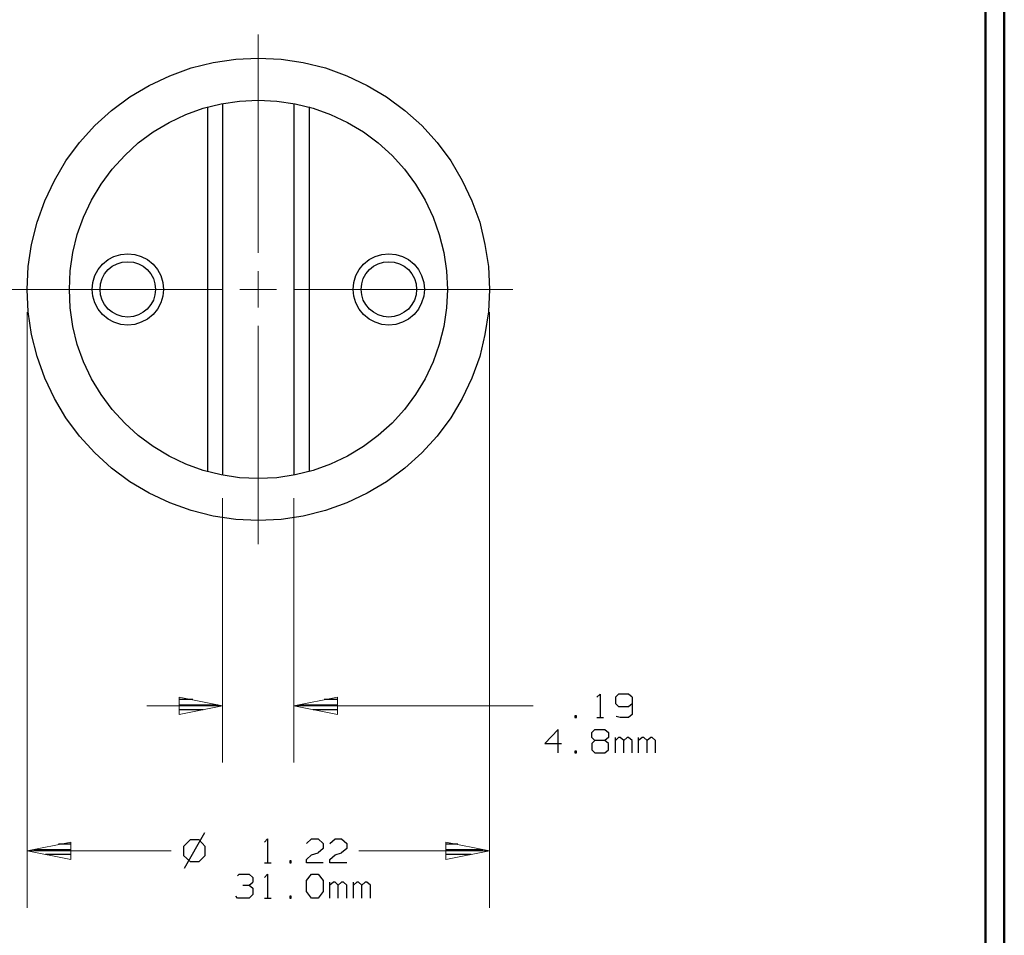
# Model space of a CAD drawing. Units: inches. Extents: x -3.57 to 3.55, y -2.65 to 2.89.
# Drawn here: x 1.58 to 3.55, y -0.09 to 1.74 of the extents above; entities that cross this region are included whole.
import ezdxf

# ---------------------------------------------------------------- set-up
doc = ezdxf.new("R2010")
doc.units = ezdxf.units.IN
doc.header["$MEASUREMENT"] = 0
doc.layers.add('Layer 1', color=7, linetype='Continuous')

msp = doc.modelspace()

# ---------------------------------------------------------------- linework, layer by layer
at = {"layer": 'Layer 1', "lineweight": 50}
for points in [[(3.5521, 2.7597), (3.5521, 2.7597), (3.5521, -2.6458), (3.5521, -2.6458)], [(3.5146, 2.7215), (3.5146, 2.7215), (3.5146, -2.6076), (3.5146, -2.6076)]]:
    msp.add_open_spline(points, degree=3, dxfattribs=at)
at = {"layer": 'Layer 1', "lineweight": 13}
for points in [[(2.0549, 1.2764), (2.0549, 1.2764), (2.0549, 1.7139), (2.0549, 1.7139)], [(2.0549, 1.1667), (2.0549, 1.1667), (2.0549, 1.2396), (2.0549, 1.2396)], [(1.5438, 1.2028), (1.5438, 1.2028), (1.9819, 1.2028), (1.9819, 1.2028)], [(2.0181, 1.2028), (2.0181, 1.2028), (2.0917, 1.2028), (2.0917, 1.2028)], [(2.1285, 1.2028), (2.1285, 1.2028), (2.566, 1.2028), (2.566, 1.2028)], [(1.591, 1.1569), (1.591, 1.1569), (1.591, -0.0375), (1.591, -0.0375)], [(2.5188, 1.1569), (2.5188, 1.1569), (2.5188, -0.0375), (2.5188, -0.0375)], [(2.0549, 0.6917), (2.0549, 0.6917), (2.0549, 1.1299), (2.0549, 1.1299)], [(1.9833, 0.784), (1.9833, 0.784), (1.9833, 0.2535), (1.9833, 0.2535)], [(2.1264, 0.784), (2.1264, 0.784), (2.1264, 0.2535), (2.1264, 0.2535)], [(1.9833, 0.3674), (1.9833, 0.3674), (1.8313, 0.3674), (1.8313, 0.3674)], [(2.6063, 0.3674), (2.6063, 0.3674), (2.1264, 0.3674), (2.1264, 0.3674)], [(1.591, 0.0764), (1.591, 0.0764), (1.8799, 0.0764), (1.8799, 0.0764)], [(2.2569, 0.0764), (2.2569, 0.0764), (2.5188, 0.0764), (2.5188, 0.0764)]]:
    msp.add_open_spline(points, degree=3, dxfattribs=at)
at = {"layer": 'Layer 1', "lineweight": 25}
for points, knots in [([(2.5188, 1.2028), (2.5188, 1.2028), (2.5167, 1.2486), (2.5167, 1.2486), (2.5167, 1.2486), (2.5167, 1.2486), (2.5097, 1.2931), (2.5097, 1.2931), (2.5097, 1.2931), (2.5097, 1.2931), (2.4993, 1.3375), (2.4993, 1.3375), (2.4993, 1.3375), (2.4993, 1.3375), (2.4833, 1.3806), (2.4833, 1.3806), (2.4833, 1.3806), (2.4833, 1.3806), (2.4639, 1.4215), (2.4639, 1.4215), (2.4639, 1.4215), (2.4639, 1.4215), (2.441, 1.4604), (2.441, 1.4604), (2.441, 1.4604), (2.441, 1.4604), (2.4139, 1.4972), (2.4139, 1.4972), (2.4139, 1.4972), (2.4139, 1.4972), (2.3833, 1.5312), (2.3833, 1.5312), (2.3833, 1.5312), (2.3833, 1.5312), (2.3493, 1.5618), (2.3493, 1.5618), (2.3493, 1.5618), (2.3493, 1.5618), (2.3125, 1.5889), (2.3125, 1.5889), (2.3125, 1.5889), (2.3125, 1.5889), (2.2736, 1.6118), (2.2736, 1.6118), (2.2736, 1.6118), (2.2736, 1.6118), (2.2326, 1.6312), (2.2326, 1.6312), (2.2326, 1.6312), (2.2326, 1.6312), (2.1896, 1.6472), (2.1896, 1.6472), (2.1896, 1.6472), (2.1896, 1.6472), (2.1451, 1.6576), (2.1451, 1.6576), (2.1451, 1.6576), (2.1451, 1.6576), (2.1007, 1.6646), (2.1007, 1.6646), (2.1007, 1.6646), (2.1007, 1.6646), (2.0549, 1.6667), (2.0549, 1.6667), (2.0549, 1.6667), (2.0549, 1.6667), (2.0097, 1.6646), (2.0097, 1.6646), (2.0097, 1.6646), (2.0097, 1.6646), (1.9646, 1.6576), (1.9646, 1.6576), (1.9646, 1.6576), (1.9646, 1.6576), (1.9201, 1.6472), (1.9201, 1.6472), (1.9201, 1.6472), (1.9201, 1.6472), (1.8771, 1.6312), (1.8771, 1.6312), (1.8771, 1.6312), (1.8771, 1.6312), (1.8361, 1.6118), (1.8361, 1.6118), (1.8361, 1.6118), (1.8361, 1.6118), (1.7972, 1.5889), (1.7972, 1.5889), (1.7972, 1.5889), (1.7972, 1.5889), (1.7604, 1.5618), (1.7604, 1.5618), (1.7604, 1.5618), (1.7604, 1.5618), (1.7271, 1.5312), (1.7271, 1.5312), (1.7271, 1.5312), (1.7271, 1.5312), (1.6958, 1.4972), (1.6958, 1.4972), (1.6958, 1.4972), (1.6958, 1.4972), (1.6688, 1.4604), (1.6688, 1.4604), (1.6688, 1.4604), (1.6688, 1.4604), (1.6458, 1.4215), (1.6458, 1.4215), (1.6458, 1.4215), (1.6458, 1.4215), (1.6264, 1.3806), (1.6264, 1.3806), (1.6264, 1.3806), (1.6264, 1.3806), (1.6111, 1.3375), (1.6111, 1.3375), (1.6111, 1.3375), (1.6111, 1.3375), (1.6, 1.2931), (1.6, 1.2931), (1.6, 1.2931), (1.6, 1.2931), (1.5931, 1.2486), (1.5931, 1.2486), (1.5931, 1.2486), (1.5931, 1.2486), (1.591, 1.2028), (1.591, 1.2028), (1.591, 1.2028), (1.591, 1.2028), (1.5931, 1.1576), (1.5931, 1.1576), (1.5931, 1.1576), (1.5931, 1.1576), (1.6, 1.1125), (1.6, 1.1125), (1.6, 1.1125), (1.6, 1.1125), (1.6111, 1.0681), (1.6111, 1.0681), (1.6111, 1.0681), (1.6111, 1.0681), (1.6264, 1.025), (1.6264, 1.025), (1.6264, 1.025), (1.6264, 1.025), (1.6458, 0.984), (1.6458, 0.984), (1.6458, 0.984), (1.6458, 0.984), (1.6688, 0.9451), (1.6688, 0.9451), (1.6688, 0.9451), (1.6688, 0.9451), (1.6958, 0.9083), (1.6958, 0.9083), (1.6958, 0.9083), (1.6958, 0.9083), (1.7271, 0.875), (1.7271, 0.875), (1.7271, 0.875), (1.7271, 0.875), (1.7604, 0.8444), (1.7604, 0.8444), (1.7604, 0.8444), (1.7604, 0.8444), (1.7972, 0.8167), (1.7972, 0.8167), (1.7972, 0.8167), (1.7972, 0.8167), (1.8361, 0.7937), (1.8361, 0.7937), (1.8361, 0.7937), (1.8361, 0.7937), (1.8771, 0.7743), (1.8771, 0.7743), (1.8771, 0.7743), (1.8771, 0.7743), (1.9201, 0.759), (1.9201, 0.759), (1.9201, 0.759), (1.9201, 0.759), (1.9646, 0.7479), (1.9646, 0.7479), (1.9646, 0.7479), (1.9646, 0.7479), (2.0097, 0.741), (2.0097, 0.741), (2.0097, 0.741), (2.0097, 0.741), (2.0549, 0.7389), (2.0549, 0.7389), (2.0549, 0.7389), (2.0549, 0.7389), (2.1007, 0.741), (2.1007, 0.741), (2.1007, 0.741), (2.1007, 0.741), (2.1451, 0.7479), (2.1451, 0.7479), (2.1451, 0.7479), (2.1451, 0.7479), (2.1896, 0.759), (2.1896, 0.759), (2.1896, 0.759), (2.1896, 0.759), (2.2326, 0.7743), (2.2326, 0.7743), (2.2326, 0.7743), (2.2326, 0.7743), (2.2736, 0.7937), (2.2736, 0.7937), (2.2736, 0.7937), (2.2736, 0.7937), (2.3125, 0.8167), (2.3125, 0.8167), (2.3125, 0.8167), (2.3125, 0.8167), (2.3493, 0.8444), (2.3493, 0.8444), (2.3493, 0.8444), (2.3493, 0.8444), (2.3833, 0.875), (2.3833, 0.875), (2.3833, 0.875), (2.3833, 0.875), (2.4139, 0.9083), (2.4139, 0.9083), (2.4139, 0.9083), (2.4139, 0.9083), (2.441, 0.9451), (2.441, 0.9451), (2.441, 0.9451), (2.441, 0.9451), (2.4639, 0.984), (2.4639, 0.984), (2.4639, 0.984), (2.4639, 0.984), (2.4833, 1.025), (2.4833, 1.025), (2.4833, 1.025), (2.4833, 1.025), (2.4993, 1.0681), (2.4993, 1.0681), (2.4993, 1.0681), (2.4993, 1.0681), (2.5097, 1.1125), (2.5097, 1.1125), (2.5097, 1.1125), (2.5097, 1.1125), (2.5167, 1.1576), (2.5167, 1.1576), (2.5167, 1.1576), (2.5167, 1.1576), (2.5188, 1.2028), (2.5188, 1.2028)], [0, 0, 0, 0, 0.015385, 0.015385, 0.015385, 0.015385, 0.030769, 0.030769, 0.030769, 0.030769, 0.046154, 0.046154, 0.046154, 0.046154, 0.061538, 0.061538, 0.061538, 0.061538, 0.076923, 0.076923, 0.076923, 0.076923, 0.092308, 0.092308, 0.092308, 0.092308, 0.107692, 0.107692, 0.107692, 0.107692, 0.123077, 0.123077, 0.123077, 0.123077, 0.138462, 0.138462, 0.138462, 0.138462, 0.153846, 0.153846, 0.153846, 0.153846, 0.169231, 0.169231, 0.169231, 0.169231, 0.184615, 0.184615, 0.184615, 0.184615, 0.2, 0.2, 0.2, 0.2, 0.215385, 0.215385, 0.215385, 0.215385, 0.230769, 0.230769, 0.230769, 0.230769, 0.246154, 0.246154, 0.246154, 0.246154, 0.261538, 0.261538, 0.261538, 0.261538, 0.276923, 0.276923, 0.276923, 0.276923, 0.292308, 0.292308, 0.292308, 0.292308, 0.307692, 0.307692, 0.307692, 0.307692, 0.323077, 0.323077, 0.323077, 0.323077, 0.338462, 0.338462, 0.338462, 0.338462, 0.353846, 0.353846, 0.353846, 0.353846, 0.369231, 0.369231, 0.369231, 0.369231, 0.384615, 0.384615, 0.384615, 0.384615, 0.4, 0.4, 0.4, 0.4, 0.415385, 0.415385, 0.415385, 0.415385, 0.430769, 0.430769, 0.430769, 0.430769, 0.446154, 0.446154, 0.446154, 0.446154, 0.461538, 0.461538, 0.461538, 0.461538, 0.476923, 0.476923, 0.476923, 0.476923, 0.492308, 0.492308, 0.492308, 0.492308, 0.507692, 0.507692, 0.507692, 0.507692, 0.523077, 0.523077, 0.523077, 0.523077, 0.538462, 0.538462, 0.538462, 0.538462, 0.553846, 0.553846, 0.553846, 0.553846, 0.569231, 0.569231, 0.569231, 0.569231, 0.584615, 0.584615, 0.584615, 0.584615, 0.6, 0.6, 0.6, 0.6, 0.615385, 0.615385, 0.615385, 0.615385, 0.630769, 0.630769, 0.630769, 0.630769, 0.646154, 0.646154, 0.646154, 0.646154, 0.661538, 0.661538, 0.661538, 0.661538, 0.676923, 0.676923, 0.676923, 0.676923, 0.692308, 0.692308, 0.692308, 0.692308, 0.707692, 0.707692, 0.707692, 0.707692, 0.723077, 0.723077, 0.723077, 0.723077, 0.738462, 0.738462, 0.738462, 0.738462, 0.753846, 0.753846, 0.753846, 0.753846, 0.769231, 0.769231, 0.769231, 0.769231, 0.784615, 0.784615, 0.784615, 0.784615, 0.8, 0.8, 0.8, 0.8, 0.815385, 0.815385, 0.815385, 0.815385, 0.830769, 0.830769, 0.830769, 0.830769, 0.846154, 0.846154, 0.846154, 0.846154, 0.861538, 0.861538, 0.861538, 0.861538, 0.876923, 0.876923, 0.876923, 0.876923, 0.892308, 0.892308, 0.892308, 0.892308, 0.907692, 0.907692, 0.907692, 0.907692, 0.923077, 0.923077, 0.923077, 0.923077, 0.938462, 0.938462, 0.938462, 0.938462, 0.953846, 0.953846, 0.953846, 0.953846, 0.969231, 0.969231, 0.969231, 0.969231, 1, 1, 1, 1]), ([(2.4347, 1.2028), (2.4347, 1.2028), (2.4326, 1.2403), (2.4326, 1.2403), (2.4326, 1.2403), (2.4326, 1.2403), (2.4271, 1.2771), (2.4271, 1.2771), (2.4271, 1.2771), (2.4271, 1.2771), (2.4181, 1.3132), (2.4181, 1.3132), (2.4181, 1.3132), (2.4181, 1.3132), (2.4056, 1.3479), (2.4056, 1.3479), (2.4056, 1.3479), (2.4056, 1.3479), (2.3896, 1.3819), (2.3896, 1.3819), (2.3896, 1.3819), (2.3896, 1.3819), (2.3701, 1.4139), (2.3701, 1.4139), (2.3701, 1.4139), (2.3701, 1.4139), (2.3486, 1.4437), (2.3486, 1.4437), (2.3486, 1.4437), (2.3486, 1.4437), (2.3236, 1.4715), (2.3236, 1.4715), (2.3236, 1.4715), (2.3236, 1.4715), (2.2958, 1.4965), (2.2958, 1.4965), (2.2958, 1.4965), (2.2958, 1.4965), (2.266, 1.5187), (2.266, 1.5187), (2.266, 1.5187), (2.266, 1.5187), (2.234, 1.5375), (2.234, 1.5375), (2.234, 1.5375), (2.234, 1.5375), (2.2, 1.5535), (2.2, 1.5535), (2.2, 1.5535), (2.2, 1.5535), (2.1653, 1.566), (2.1653, 1.566), (2.1653, 1.566), (2.1653, 1.566), (2.1292, 1.575), (2.1292, 1.575), (2.1292, 1.575), (2.1292, 1.575), (2.0924, 1.5806), (2.0924, 1.5806), (2.0924, 1.5806), (2.0924, 1.5806), (2.0549, 1.5826), (2.0549, 1.5826), (2.0549, 1.5826), (2.0549, 1.5826), (2.0174, 1.5806), (2.0174, 1.5806), (2.0174, 1.5806), (2.0174, 1.5806), (1.9806, 1.575), (1.9806, 1.575), (1.9806, 1.575), (1.9806, 1.575), (1.9444, 1.566), (1.9444, 1.566), (1.9444, 1.566), (1.9444, 1.566), (1.9097, 1.5535), (1.9097, 1.5535), (1.9097, 1.5535), (1.9097, 1.5535), (1.8757, 1.5375), (1.8757, 1.5375), (1.8757, 1.5375), (1.8757, 1.5375), (1.8438, 1.5187), (1.8438, 1.5187), (1.8438, 1.5187), (1.8438, 1.5187), (1.8139, 1.4965), (1.8139, 1.4965), (1.8139, 1.4965), (1.8139, 1.4965), (1.7868, 1.4715), (1.7868, 1.4715), (1.7868, 1.4715), (1.7868, 1.4715), (1.7618, 1.4437), (1.7618, 1.4437), (1.7618, 1.4437), (1.7618, 1.4437), (1.7396, 1.4139), (1.7396, 1.4139), (1.7396, 1.4139), (1.7396, 1.4139), (1.7201, 1.3819), (1.7201, 1.3819), (1.7201, 1.3819), (1.7201, 1.3819), (1.7042, 1.3479), (1.7042, 1.3479), (1.7042, 1.3479), (1.7042, 1.3479), (1.6917, 1.3132), (1.6917, 1.3132), (1.6917, 1.3132), (1.6917, 1.3132), (1.6826, 1.2771), (1.6826, 1.2771), (1.6826, 1.2771), (1.6826, 1.2771), (1.6771, 1.2403), (1.6771, 1.2403), (1.6771, 1.2403), (1.6771, 1.2403), (1.6757, 1.2028), (1.6757, 1.2028), (1.6757, 1.2028), (1.6757, 1.2028), (1.6771, 1.166), (1.6771, 1.166), (1.6771, 1.166), (1.6771, 1.166), (1.6826, 1.1285), (1.6826, 1.1285), (1.6826, 1.1285), (1.6826, 1.1285), (1.6917, 1.0924), (1.6917, 1.0924), (1.6917, 1.0924), (1.6917, 1.0924), (1.7042, 1.0576), (1.7042, 1.0576), (1.7042, 1.0576), (1.7042, 1.0576), (1.7201, 1.0236), (1.7201, 1.0236), (1.7201, 1.0236), (1.7201, 1.0236), (1.7396, 0.9917), (1.7396, 0.9917), (1.7396, 0.9917), (1.7396, 0.9917), (1.7618, 0.9618), (1.7618, 0.9618), (1.7618, 0.9618), (1.7618, 0.9618), (1.7868, 0.9347), (1.7868, 0.9347), (1.7868, 0.9347), (1.7868, 0.9347), (1.8139, 0.9097), (1.8139, 0.9097), (1.8139, 0.9097), (1.8139, 0.9097), (1.8438, 0.8875), (1.8438, 0.8875), (1.8438, 0.8875), (1.8438, 0.8875), (1.8757, 0.8681), (1.8757, 0.8681), (1.8757, 0.8681), (1.8757, 0.8681), (1.9097, 0.8521), (1.9097, 0.8521), (1.9097, 0.8521), (1.9097, 0.8521), (1.9444, 0.8396), (1.9444, 0.8396), (1.9444, 0.8396), (1.9444, 0.8396), (1.9806, 0.8306), (1.9806, 0.8306), (1.9806, 0.8306), (1.9806, 0.8306), (2.0174, 0.825), (2.0174, 0.825), (2.0174, 0.825), (2.0174, 0.825), (2.0549, 0.8236), (2.0549, 0.8236), (2.0549, 0.8236), (2.0549, 0.8236), (2.0924, 0.825), (2.0924, 0.825), (2.0924, 0.825), (2.0924, 0.825), (2.1292, 0.8306), (2.1292, 0.8306), (2.1292, 0.8306), (2.1292, 0.8306), (2.1653, 0.8396), (2.1653, 0.8396), (2.1653, 0.8396), (2.1653, 0.8396), (2.2, 0.8521), (2.2, 0.8521), (2.2, 0.8521), (2.2, 0.8521), (2.234, 0.8681), (2.234, 0.8681), (2.234, 0.8681), (2.234, 0.8681), (2.266, 0.8875), (2.266, 0.8875), (2.266, 0.8875), (2.266, 0.8875), (2.2958, 0.9097), (2.2958, 0.9097), (2.2958, 0.9097), (2.2958, 0.9097), (2.3236, 0.9347), (2.3236, 0.9347), (2.3236, 0.9347), (2.3236, 0.9347), (2.3486, 0.9618), (2.3486, 0.9618), (2.3486, 0.9618), (2.3486, 0.9618), (2.3701, 0.9917), (2.3701, 0.9917), (2.3701, 0.9917), (2.3701, 0.9917), (2.3896, 1.0236), (2.3896, 1.0236), (2.3896, 1.0236), (2.3896, 1.0236), (2.4056, 1.0576), (2.4056, 1.0576), (2.4056, 1.0576), (2.4056, 1.0576), (2.4181, 1.0924), (2.4181, 1.0924), (2.4181, 1.0924), (2.4181, 1.0924), (2.4271, 1.1285), (2.4271, 1.1285), (2.4271, 1.1285), (2.4271, 1.1285), (2.4326, 1.166), (2.4326, 1.166), (2.4326, 1.166), (2.4326, 1.166), (2.4347, 1.2028), (2.4347, 1.2028)], [0, 0, 0, 0, 0.015385, 0.015385, 0.015385, 0.015385, 0.030769, 0.030769, 0.030769, 0.030769, 0.046154, 0.046154, 0.046154, 0.046154, 0.061538, 0.061538, 0.061538, 0.061538, 0.076923, 0.076923, 0.076923, 0.076923, 0.092308, 0.092308, 0.092308, 0.092308, 0.107692, 0.107692, 0.107692, 0.107692, 0.123077, 0.123077, 0.123077, 0.123077, 0.138462, 0.138462, 0.138462, 0.138462, 0.153846, 0.153846, 0.153846, 0.153846, 0.169231, 0.169231, 0.169231, 0.169231, 0.184615, 0.184615, 0.184615, 0.184615, 0.2, 0.2, 0.2, 0.2, 0.215385, 0.215385, 0.215385, 0.215385, 0.230769, 0.230769, 0.230769, 0.230769, 0.246154, 0.246154, 0.246154, 0.246154, 0.261538, 0.261538, 0.261538, 0.261538, 0.276923, 0.276923, 0.276923, 0.276923, 0.292308, 0.292308, 0.292308, 0.292308, 0.307692, 0.307692, 0.307692, 0.307692, 0.323077, 0.323077, 0.323077, 0.323077, 0.338462, 0.338462, 0.338462, 0.338462, 0.353846, 0.353846, 0.353846, 0.353846, 0.369231, 0.369231, 0.369231, 0.369231, 0.384615, 0.384615, 0.384615, 0.384615, 0.4, 0.4, 0.4, 0.4, 0.415385, 0.415385, 0.415385, 0.415385, 0.430769, 0.430769, 0.430769, 0.430769, 0.446154, 0.446154, 0.446154, 0.446154, 0.461538, 0.461538, 0.461538, 0.461538, 0.476923, 0.476923, 0.476923, 0.476923, 0.492308, 0.492308, 0.492308, 0.492308, 0.507692, 0.507692, 0.507692, 0.507692, 0.523077, 0.523077, 0.523077, 0.523077, 0.538462, 0.538462, 0.538462, 0.538462, 0.553846, 0.553846, 0.553846, 0.553846, 0.569231, 0.569231, 0.569231, 0.569231, 0.584615, 0.584615, 0.584615, 0.584615, 0.6, 0.6, 0.6, 0.6, 0.615385, 0.615385, 0.615385, 0.615385, 0.630769, 0.630769, 0.630769, 0.630769, 0.646154, 0.646154, 0.646154, 0.646154, 0.661538, 0.661538, 0.661538, 0.661538, 0.676923, 0.676923, 0.676923, 0.676923, 0.692308, 0.692308, 0.692308, 0.692308, 0.707692, 0.707692, 0.707692, 0.707692, 0.723077, 0.723077, 0.723077, 0.723077, 0.738462, 0.738462, 0.738462, 0.738462, 0.753846, 0.753846, 0.753846, 0.753846, 0.769231, 0.769231, 0.769231, 0.769231, 0.784615, 0.784615, 0.784615, 0.784615, 0.8, 0.8, 0.8, 0.8, 0.815385, 0.815385, 0.815385, 0.815385, 0.830769, 0.830769, 0.830769, 0.830769, 0.846154, 0.846154, 0.846154, 0.846154, 0.861538, 0.861538, 0.861538, 0.861538, 0.876923, 0.876923, 0.876923, 0.876923, 0.892308, 0.892308, 0.892308, 0.892308, 0.907692, 0.907692, 0.907692, 0.907692, 0.923077, 0.923077, 0.923077, 0.923077, 0.938462, 0.938462, 0.938462, 0.938462, 0.953846, 0.953846, 0.953846, 0.953846, 0.969231, 0.969231, 0.969231, 0.969231, 1, 1, 1, 1]), ([(1.8646, 1.2028), (1.8646, 1.2028), (1.8632, 1.2167), (1.8632, 1.2167), (1.8632, 1.2167), (1.8632, 1.2167), (1.859, 1.2306), (1.859, 1.2306), (1.859, 1.2306), (1.859, 1.2306), (1.8528, 1.2424), (1.8528, 1.2424), (1.8528, 1.2424), (1.8528, 1.2424), (1.8438, 1.2535), (1.8438, 1.2535), (1.8438, 1.2535), (1.8438, 1.2535), (1.8326, 1.2625), (1.8326, 1.2625), (1.8326, 1.2625), (1.8326, 1.2625), (1.8201, 1.2687), (1.8201, 1.2687), (1.8201, 1.2687), (1.8201, 1.2687), (1.8069, 1.2729), (1.8069, 1.2729), (1.8069, 1.2729), (1.8069, 1.2729), (1.7931, 1.2743), (1.7931, 1.2743), (1.7931, 1.2743), (1.7931, 1.2743), (1.7792, 1.2729), (1.7792, 1.2729), (1.7792, 1.2729), (1.7792, 1.2729), (1.7653, 1.2687), (1.7653, 1.2687), (1.7653, 1.2687), (1.7653, 1.2687), (1.7535, 1.2625), (1.7535, 1.2625), (1.7535, 1.2625), (1.7535, 1.2625), (1.7424, 1.2535), (1.7424, 1.2535), (1.7424, 1.2535), (1.7424, 1.2535), (1.7333, 1.2424), (1.7333, 1.2424), (1.7333, 1.2424), (1.7333, 1.2424), (1.7271, 1.2306), (1.7271, 1.2306), (1.7271, 1.2306), (1.7271, 1.2306), (1.7229, 1.2167), (1.7229, 1.2167), (1.7229, 1.2167), (1.7229, 1.2167), (1.7215, 1.2028), (1.7215, 1.2028), (1.7215, 1.2028), (1.7215, 1.2028), (1.7229, 1.1889), (1.7229, 1.1889), (1.7229, 1.1889), (1.7229, 1.1889), (1.7271, 1.1757), (1.7271, 1.1757), (1.7271, 1.1757), (1.7271, 1.1757), (1.7333, 1.1632), (1.7333, 1.1632), (1.7333, 1.1632), (1.7333, 1.1632), (1.7424, 1.1521), (1.7424, 1.1521), (1.7424, 1.1521), (1.7424, 1.1521), (1.7535, 1.1431), (1.7535, 1.1431), (1.7535, 1.1431), (1.7535, 1.1431), (1.7653, 1.1368), (1.7653, 1.1368), (1.7653, 1.1368), (1.7653, 1.1368), (1.7792, 1.1326), (1.7792, 1.1326), (1.7792, 1.1326), (1.7792, 1.1326), (1.7931, 1.1312), (1.7931, 1.1312), (1.7931, 1.1312), (1.7931, 1.1312), (1.8069, 1.1326), (1.8069, 1.1326), (1.8069, 1.1326), (1.8069, 1.1326), (1.8201, 1.1368), (1.8201, 1.1368), (1.8201, 1.1368), (1.8201, 1.1368), (1.8326, 1.1431), (1.8326, 1.1431), (1.8326, 1.1431), (1.8326, 1.1431), (1.8438, 1.1521), (1.8438, 1.1521), (1.8438, 1.1521), (1.8438, 1.1521), (1.8528, 1.1632), (1.8528, 1.1632), (1.8528, 1.1632), (1.8528, 1.1632), (1.859, 1.1757), (1.859, 1.1757), (1.859, 1.1757), (1.859, 1.1757), (1.8632, 1.1889), (1.8632, 1.1889), (1.8632, 1.1889), (1.8632, 1.1889), (1.8646, 1.2028), (1.8646, 1.2028)], [0, 0, 0, 0, 0.030303, 0.030303, 0.030303, 0.030303, 0.060606, 0.060606, 0.060606, 0.060606, 0.090909, 0.090909, 0.090909, 0.090909, 0.121212, 0.121212, 0.121212, 0.121212, 0.151515, 0.151515, 0.151515, 0.151515, 0.181818, 0.181818, 0.181818, 0.181818, 0.212121, 0.212121, 0.212121, 0.212121, 0.242424, 0.242424, 0.242424, 0.242424, 0.272727, 0.272727, 0.272727, 0.272727, 0.30303, 0.30303, 0.30303, 0.30303, 0.333333, 0.333333, 0.333333, 0.333333, 0.363636, 0.363636, 0.363636, 0.363636, 0.393939, 0.393939, 0.393939, 0.393939, 0.424242, 0.424242, 0.424242, 0.424242, 0.454545, 0.454545, 0.454545, 0.454545, 0.484848, 0.484848, 0.484848, 0.484848, 0.515152, 0.515152, 0.515152, 0.515152, 0.545455, 0.545455, 0.545455, 0.545455, 0.575758, 0.575758, 0.575758, 0.575758, 0.606061, 0.606061, 0.606061, 0.606061, 0.636364, 0.636364, 0.636364, 0.636364, 0.666667, 0.666667, 0.666667, 0.666667, 0.69697, 0.69697, 0.69697, 0.69697, 0.727273, 0.727273, 0.727273, 0.727273, 0.757576, 0.757576, 0.757576, 0.757576, 0.787879, 0.787879, 0.787879, 0.787879, 0.818182, 0.818182, 0.818182, 0.818182, 0.848485, 0.848485, 0.848485, 0.848485, 0.878788, 0.878788, 0.878788, 0.878788, 0.909091, 0.909091, 0.909091, 0.909091, 0.939394, 0.939394, 0.939394, 0.939394, 1, 1, 1, 1]), ([(2.3882, 1.2028), (2.3882, 1.2028), (2.3868, 1.2167), (2.3868, 1.2167), (2.3868, 1.2167), (2.3868, 1.2167), (2.3826, 1.2306), (2.3826, 1.2306), (2.3826, 1.2306), (2.3826, 1.2306), (2.3764, 1.2424), (2.3764, 1.2424), (2.3764, 1.2424), (2.3764, 1.2424), (2.3674, 1.2535), (2.3674, 1.2535), (2.3674, 1.2535), (2.3674, 1.2535), (2.3563, 1.2625), (2.3563, 1.2625), (2.3563, 1.2625), (2.3563, 1.2625), (2.3444, 1.2687), (2.3444, 1.2687), (2.3444, 1.2687), (2.3444, 1.2687), (2.3306, 1.2729), (2.3306, 1.2729), (2.3306, 1.2729), (2.3306, 1.2729), (2.3167, 1.2743), (2.3167, 1.2743), (2.3167, 1.2743), (2.3167, 1.2743), (2.3028, 1.2729), (2.3028, 1.2729), (2.3028, 1.2729), (2.3028, 1.2729), (2.2896, 1.2687), (2.2896, 1.2687), (2.2896, 1.2687), (2.2896, 1.2687), (2.2771, 1.2625), (2.2771, 1.2625), (2.2771, 1.2625), (2.2771, 1.2625), (2.266, 1.2535), (2.266, 1.2535), (2.266, 1.2535), (2.266, 1.2535), (2.2576, 1.2424), (2.2576, 1.2424), (2.2576, 1.2424), (2.2576, 1.2424), (2.2507, 1.2306), (2.2507, 1.2306), (2.2507, 1.2306), (2.2507, 1.2306), (2.2465, 1.2167), (2.2465, 1.2167), (2.2465, 1.2167), (2.2465, 1.2167), (2.2451, 1.2028), (2.2451, 1.2028), (2.2451, 1.2028), (2.2451, 1.2028), (2.2465, 1.1889), (2.2465, 1.1889), (2.2465, 1.1889), (2.2465, 1.1889), (2.2507, 1.1757), (2.2507, 1.1757), (2.2507, 1.1757), (2.2507, 1.1757), (2.2576, 1.1632), (2.2576, 1.1632), (2.2576, 1.1632), (2.2576, 1.1632), (2.266, 1.1521), (2.266, 1.1521), (2.266, 1.1521), (2.266, 1.1521), (2.2771, 1.1431), (2.2771, 1.1431), (2.2771, 1.1431), (2.2771, 1.1431), (2.2896, 1.1368), (2.2896, 1.1368), (2.2896, 1.1368), (2.2896, 1.1368), (2.3028, 1.1326), (2.3028, 1.1326), (2.3028, 1.1326), (2.3028, 1.1326), (2.3167, 1.1312), (2.3167, 1.1312), (2.3167, 1.1312), (2.3167, 1.1312), (2.3306, 1.1326), (2.3306, 1.1326), (2.3306, 1.1326), (2.3306, 1.1326), (2.3444, 1.1368), (2.3444, 1.1368), (2.3444, 1.1368), (2.3444, 1.1368), (2.3563, 1.1431), (2.3563, 1.1431), (2.3563, 1.1431), (2.3563, 1.1431), (2.3674, 1.1521), (2.3674, 1.1521), (2.3674, 1.1521), (2.3674, 1.1521), (2.3764, 1.1632), (2.3764, 1.1632), (2.3764, 1.1632), (2.3764, 1.1632), (2.3826, 1.1757), (2.3826, 1.1757), (2.3826, 1.1757), (2.3826, 1.1757), (2.3868, 1.1889), (2.3868, 1.1889), (2.3868, 1.1889), (2.3868, 1.1889), (2.3882, 1.2028), (2.3882, 1.2028)], [0, 0, 0, 0, 0.030303, 0.030303, 0.030303, 0.030303, 0.060606, 0.060606, 0.060606, 0.060606, 0.090909, 0.090909, 0.090909, 0.090909, 0.121212, 0.121212, 0.121212, 0.121212, 0.151515, 0.151515, 0.151515, 0.151515, 0.181818, 0.181818, 0.181818, 0.181818, 0.212121, 0.212121, 0.212121, 0.212121, 0.242424, 0.242424, 0.242424, 0.242424, 0.272727, 0.272727, 0.272727, 0.272727, 0.30303, 0.30303, 0.30303, 0.30303, 0.333333, 0.333333, 0.333333, 0.333333, 0.363636, 0.363636, 0.363636, 0.363636, 0.393939, 0.393939, 0.393939, 0.393939, 0.424242, 0.424242, 0.424242, 0.424242, 0.454545, 0.454545, 0.454545, 0.454545, 0.484848, 0.484848, 0.484848, 0.484848, 0.515152, 0.515152, 0.515152, 0.515152, 0.545455, 0.545455, 0.545455, 0.545455, 0.575758, 0.575758, 0.575758, 0.575758, 0.606061, 0.606061, 0.606061, 0.606061, 0.636364, 0.636364, 0.636364, 0.636364, 0.666667, 0.666667, 0.666667, 0.666667, 0.69697, 0.69697, 0.69697, 0.69697, 0.727273, 0.727273, 0.727273, 0.727273, 0.757576, 0.757576, 0.757576, 0.757576, 0.787879, 0.787879, 0.787879, 0.787879, 0.818182, 0.818182, 0.818182, 0.818182, 0.848485, 0.848485, 0.848485, 0.848485, 0.878788, 0.878788, 0.878788, 0.878788, 0.909091, 0.909091, 0.909091, 0.909091, 0.939394, 0.939394, 0.939394, 0.939394, 1, 1, 1, 1]), ([(1.8486, 1.2028), (1.8486, 1.2028), (1.8472, 1.2139), (1.8472, 1.2139), (1.8472, 1.2139), (1.8472, 1.2139), (1.8444, 1.2243), (1.8444, 1.2243), (1.8444, 1.2243), (1.8444, 1.2243), (1.8389, 1.234), (1.8389, 1.234), (1.8389, 1.234), (1.8389, 1.234), (1.8319, 1.2424), (1.8319, 1.2424), (1.8319, 1.2424), (1.8319, 1.2424), (1.8236, 1.2493), (1.8236, 1.2493), (1.8236, 1.2493), (1.8236, 1.2493), (1.8146, 1.2542), (1.8146, 1.2542), (1.8146, 1.2542), (1.8146, 1.2542), (1.8042, 1.2576), (1.8042, 1.2576), (1.8042, 1.2576), (1.8042, 1.2576), (1.7931, 1.2583), (1.7931, 1.2583), (1.7931, 1.2583), (1.7931, 1.2583), (1.7819, 1.2576), (1.7819, 1.2576), (1.7819, 1.2576), (1.7819, 1.2576), (1.7715, 1.2542), (1.7715, 1.2542), (1.7715, 1.2542), (1.7715, 1.2542), (1.7618, 1.2493), (1.7618, 1.2493), (1.7618, 1.2493), (1.7618, 1.2493), (1.7535, 1.2424), (1.7535, 1.2424), (1.7535, 1.2424), (1.7535, 1.2424), (1.7465, 1.234), (1.7465, 1.234), (1.7465, 1.234), (1.7465, 1.234), (1.7417, 1.2243), (1.7417, 1.2243), (1.7417, 1.2243), (1.7417, 1.2243), (1.7382, 1.2139), (1.7382, 1.2139), (1.7382, 1.2139), (1.7382, 1.2139), (1.7375, 1.2028), (1.7375, 1.2028), (1.7375, 1.2028), (1.7375, 1.2028), (1.7382, 1.1917), (1.7382, 1.1917), (1.7382, 1.1917), (1.7382, 1.1917), (1.7417, 1.1812), (1.7417, 1.1812), (1.7417, 1.1812), (1.7417, 1.1812), (1.7465, 1.1722), (1.7465, 1.1722), (1.7465, 1.1722), (1.7465, 1.1722), (1.7535, 1.1632), (1.7535, 1.1632), (1.7535, 1.1632), (1.7535, 1.1632), (1.7618, 1.1569), (1.7618, 1.1569), (1.7618, 1.1569), (1.7618, 1.1569), (1.7715, 1.1514), (1.7715, 1.1514), (1.7715, 1.1514), (1.7715, 1.1514), (1.7819, 1.1486), (1.7819, 1.1486), (1.7819, 1.1486), (1.7819, 1.1486), (1.7931, 1.1472), (1.7931, 1.1472), (1.7931, 1.1472), (1.7931, 1.1472), (1.8042, 1.1486), (1.8042, 1.1486), (1.8042, 1.1486), (1.8042, 1.1486), (1.8146, 1.1514), (1.8146, 1.1514), (1.8146, 1.1514), (1.8146, 1.1514), (1.8236, 1.1569), (1.8236, 1.1569), (1.8236, 1.1569), (1.8236, 1.1569), (1.8319, 1.1632), (1.8319, 1.1632), (1.8319, 1.1632), (1.8319, 1.1632), (1.8389, 1.1722), (1.8389, 1.1722), (1.8389, 1.1722), (1.8389, 1.1722), (1.8444, 1.1812), (1.8444, 1.1812), (1.8444, 1.1812), (1.8444, 1.1812), (1.8472, 1.1917), (1.8472, 1.1917), (1.8472, 1.1917), (1.8472, 1.1917), (1.8486, 1.2028), (1.8486, 1.2028)], [0, 0, 0, 0, 0.030303, 0.030303, 0.030303, 0.030303, 0.060606, 0.060606, 0.060606, 0.060606, 0.090909, 0.090909, 0.090909, 0.090909, 0.121212, 0.121212, 0.121212, 0.121212, 0.151515, 0.151515, 0.151515, 0.151515, 0.181818, 0.181818, 0.181818, 0.181818, 0.212121, 0.212121, 0.212121, 0.212121, 0.242424, 0.242424, 0.242424, 0.242424, 0.272727, 0.272727, 0.272727, 0.272727, 0.30303, 0.30303, 0.30303, 0.30303, 0.333333, 0.333333, 0.333333, 0.333333, 0.363636, 0.363636, 0.363636, 0.363636, 0.393939, 0.393939, 0.393939, 0.393939, 0.424242, 0.424242, 0.424242, 0.424242, 0.454545, 0.454545, 0.454545, 0.454545, 0.484848, 0.484848, 0.484848, 0.484848, 0.515152, 0.515152, 0.515152, 0.515152, 0.545455, 0.545455, 0.545455, 0.545455, 0.575758, 0.575758, 0.575758, 0.575758, 0.606061, 0.606061, 0.606061, 0.606061, 0.636364, 0.636364, 0.636364, 0.636364, 0.666667, 0.666667, 0.666667, 0.666667, 0.69697, 0.69697, 0.69697, 0.69697, 0.727273, 0.727273, 0.727273, 0.727273, 0.757576, 0.757576, 0.757576, 0.757576, 0.787879, 0.787879, 0.787879, 0.787879, 0.818182, 0.818182, 0.818182, 0.818182, 0.848485, 0.848485, 0.848485, 0.848485, 0.878788, 0.878788, 0.878788, 0.878788, 0.909091, 0.909091, 0.909091, 0.909091, 0.939394, 0.939394, 0.939394, 0.939394, 1, 1, 1, 1]), ([(2.3722, 1.2028), (2.3722, 1.2028), (2.3715, 1.2139), (2.3715, 1.2139), (2.3715, 1.2139), (2.3715, 1.2139), (2.3681, 1.2243), (2.3681, 1.2243), (2.3681, 1.2243), (2.3681, 1.2243), (2.3632, 1.234), (2.3632, 1.234), (2.3632, 1.234), (2.3632, 1.234), (2.3563, 1.2424), (2.3563, 1.2424), (2.3563, 1.2424), (2.3563, 1.2424), (2.3479, 1.2493), (2.3479, 1.2493), (2.3479, 1.2493), (2.3479, 1.2493), (2.3382, 1.2542), (2.3382, 1.2542), (2.3382, 1.2542), (2.3382, 1.2542), (2.3278, 1.2576), (2.3278, 1.2576), (2.3278, 1.2576), (2.3278, 1.2576), (2.3167, 1.2583), (2.3167, 1.2583), (2.3167, 1.2583), (2.3167, 1.2583), (2.3063, 1.2576), (2.3063, 1.2576), (2.3063, 1.2576), (2.3063, 1.2576), (2.2958, 1.2542), (2.2958, 1.2542), (2.2958, 1.2542), (2.2958, 1.2542), (2.2861, 1.2493), (2.2861, 1.2493), (2.2861, 1.2493), (2.2861, 1.2493), (2.2778, 1.2424), (2.2778, 1.2424), (2.2778, 1.2424), (2.2778, 1.2424), (2.2708, 1.234), (2.2708, 1.234), (2.2708, 1.234), (2.2708, 1.234), (2.2653, 1.2243), (2.2653, 1.2243), (2.2653, 1.2243), (2.2653, 1.2243), (2.2625, 1.2139), (2.2625, 1.2139), (2.2625, 1.2139), (2.2625, 1.2139), (2.2611, 1.2028), (2.2611, 1.2028), (2.2611, 1.2028), (2.2611, 1.2028), (2.2625, 1.1917), (2.2625, 1.1917), (2.2625, 1.1917), (2.2625, 1.1917), (2.2653, 1.1812), (2.2653, 1.1812), (2.2653, 1.1812), (2.2653, 1.1812), (2.2708, 1.1722), (2.2708, 1.1722), (2.2708, 1.1722), (2.2708, 1.1722), (2.2778, 1.1632), (2.2778, 1.1632), (2.2778, 1.1632), (2.2778, 1.1632), (2.2861, 1.1569), (2.2861, 1.1569), (2.2861, 1.1569), (2.2861, 1.1569), (2.2958, 1.1514), (2.2958, 1.1514), (2.2958, 1.1514), (2.2958, 1.1514), (2.3063, 1.1486), (2.3063, 1.1486), (2.3063, 1.1486), (2.3063, 1.1486), (2.3167, 1.1472), (2.3167, 1.1472), (2.3167, 1.1472), (2.3167, 1.1472), (2.3278, 1.1486), (2.3278, 1.1486), (2.3278, 1.1486), (2.3278, 1.1486), (2.3382, 1.1514), (2.3382, 1.1514), (2.3382, 1.1514), (2.3382, 1.1514), (2.3479, 1.1569), (2.3479, 1.1569), (2.3479, 1.1569), (2.3479, 1.1569), (2.3563, 1.1632), (2.3563, 1.1632), (2.3563, 1.1632), (2.3563, 1.1632), (2.3632, 1.1722), (2.3632, 1.1722), (2.3632, 1.1722), (2.3632, 1.1722), (2.3681, 1.1812), (2.3681, 1.1812), (2.3681, 1.1812), (2.3681, 1.1812), (2.3715, 1.1917), (2.3715, 1.1917), (2.3715, 1.1917), (2.3715, 1.1917), (2.3722, 1.2028), (2.3722, 1.2028)], [0, 0, 0, 0, 0.030303, 0.030303, 0.030303, 0.030303, 0.060606, 0.060606, 0.060606, 0.060606, 0.090909, 0.090909, 0.090909, 0.090909, 0.121212, 0.121212, 0.121212, 0.121212, 0.151515, 0.151515, 0.151515, 0.151515, 0.181818, 0.181818, 0.181818, 0.181818, 0.212121, 0.212121, 0.212121, 0.212121, 0.242424, 0.242424, 0.242424, 0.242424, 0.272727, 0.272727, 0.272727, 0.272727, 0.30303, 0.30303, 0.30303, 0.30303, 0.333333, 0.333333, 0.333333, 0.333333, 0.363636, 0.363636, 0.363636, 0.363636, 0.393939, 0.393939, 0.393939, 0.393939, 0.424242, 0.424242, 0.424242, 0.424242, 0.454545, 0.454545, 0.454545, 0.454545, 0.484848, 0.484848, 0.484848, 0.484848, 0.515152, 0.515152, 0.515152, 0.515152, 0.545455, 0.545455, 0.545455, 0.545455, 0.575758, 0.575758, 0.575758, 0.575758, 0.606061, 0.606061, 0.606061, 0.606061, 0.636364, 0.636364, 0.636364, 0.636364, 0.666667, 0.666667, 0.666667, 0.666667, 0.69697, 0.69697, 0.69697, 0.69697, 0.727273, 0.727273, 0.727273, 0.727273, 0.757576, 0.757576, 0.757576, 0.757576, 0.787879, 0.787879, 0.787879, 0.787879, 0.818182, 0.818182, 0.818182, 0.818182, 0.848485, 0.848485, 0.848485, 0.848485, 0.878788, 0.878788, 0.878788, 0.878788, 0.909091, 0.909091, 0.909091, 0.909091, 0.939394, 0.939394, 0.939394, 0.939394, 1, 1, 1, 1])]:
    msp.add_open_spline(points, degree=3, knots=knots, dxfattribs=at)
for points in [[(1.9528, 1.5687), (1.9528, 1.5687), (1.9528, 0.8375), (1.9528, 0.8375)], [(1.9833, 1.5757), (1.9833, 1.5757), (1.9833, 0.8299), (1.9833, 0.8299)], [(2.1264, 1.5757), (2.1264, 1.5757), (2.1264, 0.8299), (2.1264, 0.8299)], [(2.1569, 1.5687), (2.1569, 1.5687), (2.1569, 0.8375), (2.1569, 0.8375)], [(1.9236, 0.3799), (1.9236, 0.3799), (1.8965, 0.3799), (1.8965, 0.3799)], [(2.2139, 0.3799), (2.2139, 0.3799), (2.1868, 0.3799), (2.1868, 0.3799)], [(2.734, 0.3847), (2.734, 0.3847), (2.741, 0.391), (2.741, 0.391)], [(2.741, 0.391), (2.741, 0.391), (2.741, 0.3437), (2.741, 0.3437)], [(2.7778, 0.391), (2.7778, 0.391), (2.7715, 0.3847), (2.7715, 0.3847)], [(2.7715, 0.3847), (2.7715, 0.3847), (2.7715, 0.3722), (2.7715, 0.3722)], [(2.7979, 0.391), (2.7979, 0.391), (2.7778, 0.391), (2.7778, 0.391)], [(2.8049, 0.3847), (2.8049, 0.3847), (2.7979, 0.391), (2.7979, 0.391)], [(2.8049, 0.3847), (2.8049, 0.3847), (2.8049, 0.35), (2.8049, 0.35)], [(1.8965, 0.3694), (1.8965, 0.3694), (1.9736, 0.3694), (1.9736, 0.3694)], [(1.9444, 0.3597), (1.9444, 0.3597), (1.8965, 0.3597), (1.8965, 0.3597)], [(2.1368, 0.3694), (2.1368, 0.3694), (2.2139, 0.3694), (2.2139, 0.3694)], [(2.2139, 0.3597), (2.2139, 0.3597), (2.1653, 0.3597), (2.1653, 0.3597)], [(2.7715, 0.3722), (2.7715, 0.3722), (2.7778, 0.366), (2.7778, 0.366)], [(2.7778, 0.366), (2.7778, 0.366), (2.7979, 0.366), (2.7979, 0.366)], [(2.7979, 0.366), (2.7979, 0.366), (2.8049, 0.3722), (2.8049, 0.3722)], [(1.8965, 0.35), (1.8965, 0.35), (1.8965, 0.35), (1.8965, 0.35)], [(2.2139, 0.35), (2.2139, 0.35), (2.2139, 0.35), (2.2139, 0.35)], [(2.6938, 0.3472), (2.6938, 0.3472), (2.6903, 0.3472), (2.6903, 0.3472)], [(2.6903, 0.3472), (2.6903, 0.3472), (2.6903, 0.3437), (2.6903, 0.3437)], [(2.6903, 0.3437), (2.6903, 0.3437), (2.6938, 0.3437), (2.6938, 0.3437)], [(2.6938, 0.3437), (2.6938, 0.3437), (2.6938, 0.3472), (2.6938, 0.3472)], [(2.734, 0.3437), (2.734, 0.3437), (2.7479, 0.3437), (2.7479, 0.3437)], [(2.7813, 0.3437), (2.7813, 0.3437), (2.7729, 0.3458), (2.7729, 0.3458)], [(2.7979, 0.3437), (2.7979, 0.3437), (2.7813, 0.3437), (2.7813, 0.3437)], [(2.8049, 0.35), (2.8049, 0.35), (2.7979, 0.3437), (2.7979, 0.3437)], [(2.6569, 0.3201), (2.6569, 0.3201), (2.6299, 0.2917), (2.6299, 0.2917)], [(2.6569, 0.2729), (2.6569, 0.2729), (2.6569, 0.3201), (2.6569, 0.3201)], [(2.7243, 0.3139), (2.7243, 0.3139), (2.7306, 0.3201), (2.7306, 0.3201)], [(2.7306, 0.3201), (2.7306, 0.3201), (2.7507, 0.3201), (2.7507, 0.3201)], [(2.7507, 0.3201), (2.7507, 0.3201), (2.7576, 0.3139), (2.7576, 0.3139)], [(2.7243, 0.3042), (2.7243, 0.3042), (2.7243, 0.3139), (2.7243, 0.3139)], [(2.7306, 0.2979), (2.7306, 0.2979), (2.7243, 0.3042), (2.7243, 0.3042)], [(2.7306, 0.2979), (2.7306, 0.2979), (2.7243, 0.2917), (2.7243, 0.2917)], [(2.7507, 0.2979), (2.7507, 0.2979), (2.7306, 0.2979), (2.7306, 0.2979)], [(2.7576, 0.3042), (2.7576, 0.3042), (2.7507, 0.2979), (2.7507, 0.2979)], [(2.7576, 0.2917), (2.7576, 0.2917), (2.7507, 0.2979), (2.7507, 0.2979)], [(2.7576, 0.3139), (2.7576, 0.3139), (2.7576, 0.3042), (2.7576, 0.3042)], [(2.7715, 0.2729), (2.7715, 0.2729), (2.7715, 0.3042), (2.7715, 0.3042)], [(2.7778, 0.3042), (2.7778, 0.3042), (2.7715, 0.2979), (2.7715, 0.2979)], [(2.7813, 0.3042), (2.7813, 0.3042), (2.7778, 0.3042), (2.7778, 0.3042)], [(2.7882, 0.2979), (2.7882, 0.2979), (2.7813, 0.3042), (2.7813, 0.3042)], [(2.7951, 0.3042), (2.7951, 0.3042), (2.7882, 0.2979), (2.7882, 0.2979)], [(2.7882, 0.2729), (2.7882, 0.2729), (2.7882, 0.2979), (2.7882, 0.2979)], [(2.7979, 0.3042), (2.7979, 0.3042), (2.7951, 0.3042), (2.7951, 0.3042)], [(2.8049, 0.2979), (2.8049, 0.2979), (2.7979, 0.3042), (2.7979, 0.3042)], [(2.8049, 0.2729), (2.8049, 0.2729), (2.8049, 0.2979), (2.8049, 0.2979)], [(2.8181, 0.2729), (2.8181, 0.2729), (2.8181, 0.3042), (2.8181, 0.3042)], [(2.825, 0.3042), (2.825, 0.3042), (2.8181, 0.2979), (2.8181, 0.2979)], [(2.8285, 0.3042), (2.8285, 0.3042), (2.825, 0.3042), (2.825, 0.3042)], [(2.8354, 0.2979), (2.8354, 0.2979), (2.8285, 0.3042), (2.8285, 0.3042)], [(2.8424, 0.3042), (2.8424, 0.3042), (2.8354, 0.2979), (2.8354, 0.2979)], [(2.8354, 0.2729), (2.8354, 0.2729), (2.8354, 0.2979), (2.8354, 0.2979)], [(2.8451, 0.3042), (2.8451, 0.3042), (2.8424, 0.3042), (2.8424, 0.3042)], [(2.8521, 0.2979), (2.8521, 0.2979), (2.8451, 0.3042), (2.8451, 0.3042)], [(2.8521, 0.2729), (2.8521, 0.2729), (2.8521, 0.2979), (2.8521, 0.2979)], [(2.6299, 0.2917), (2.6299, 0.2917), (2.6632, 0.2917), (2.6632, 0.2917)], [(2.7243, 0.2917), (2.7243, 0.2917), (2.7243, 0.2792), (2.7243, 0.2792)], [(2.7243, 0.2792), (2.7243, 0.2792), (2.7306, 0.2729), (2.7306, 0.2729)], [(2.7507, 0.2729), (2.7507, 0.2729), (2.7576, 0.2792), (2.7576, 0.2792)], [(2.7576, 0.2792), (2.7576, 0.2792), (2.7576, 0.2917), (2.7576, 0.2917)], [(2.6938, 0.2764), (2.6938, 0.2764), (2.6903, 0.2764), (2.6903, 0.2764)], [(2.6903, 0.2764), (2.6903, 0.2764), (2.6903, 0.2729), (2.6903, 0.2729)], [(2.6903, 0.2729), (2.6903, 0.2729), (2.6938, 0.2729), (2.6938, 0.2729)], [(2.6938, 0.2729), (2.6938, 0.2729), (2.6938, 0.2764), (2.6938, 0.2764)], [(2.7306, 0.2729), (2.7306, 0.2729), (2.7507, 0.2729), (2.7507, 0.2729)], [(1.9472, 0.1125), (1.9472, 0.1125), (1.9063, 0.041), (1.9063, 0.041)], [(2.0674, 0.0937), (2.0674, 0.0937), (2.0736, 0.1007), (2.0736, 0.1007)], [(2.0736, 0.1007), (2.0736, 0.1007), (2.0736, 0.0528), (2.0736, 0.0528)], [(2.1514, 0.091), (2.1514, 0.091), (2.1618, 0.1007), (2.1618, 0.1007)], [(2.1618, 0.1007), (2.1618, 0.1007), (2.175, 0.1007), (2.175, 0.1007)], [(2.175, 0.1007), (2.175, 0.1007), (2.1854, 0.091), (2.1854, 0.091)], [(2.1986, 0.091), (2.1986, 0.091), (2.209, 0.1007), (2.209, 0.1007)], [(2.209, 0.1007), (2.209, 0.1007), (2.2222, 0.1007), (2.2222, 0.1007)], [(2.2222, 0.1007), (2.2222, 0.1007), (2.2326, 0.091), (2.2326, 0.091)], [(1.6042, 0.0792), (1.6042, 0.0792), (1.6785, 0.0792), (1.6785, 0.0792)], [(1.6785, 0.0896), (1.6785, 0.0896), (1.6542, 0.0896), (1.6542, 0.0896)], [(1.9181, 0.0986), (1.9181, 0.0986), (1.9049, 0.0854), (1.9049, 0.0854)], [(1.9049, 0.0854), (1.9049, 0.0854), (1.9049, 0.0674), (1.9049, 0.0674)], [(1.9361, 0.0986), (1.9361, 0.0986), (1.9181, 0.0986), (1.9181, 0.0986)], [(1.9486, 0.0854), (1.9486, 0.0854), (1.9361, 0.0986), (1.9361, 0.0986)], [(1.9486, 0.0674), (1.9486, 0.0674), (1.9486, 0.0854), (1.9486, 0.0854)], [(2.1854, 0.0812), (2.1854, 0.0812), (2.175, 0.0722), (2.175, 0.0722)], [(2.1854, 0.091), (2.1854, 0.091), (2.1854, 0.0812), (2.1854, 0.0812)], [(2.2326, 0.0812), (2.2326, 0.0812), (2.2222, 0.0722), (2.2222, 0.0722)], [(2.2326, 0.091), (2.2326, 0.091), (2.2326, 0.0812), (2.2326, 0.0812)], [(2.4556, 0.0896), (2.4556, 0.0896), (2.4319, 0.0896), (2.4319, 0.0896)], [(2.4319, 0.0792), (2.4319, 0.0792), (2.5056, 0.0792), (2.5056, 0.0792)], [(1.6785, 0.0694), (1.6785, 0.0694), (1.6278, 0.0694), (1.6278, 0.0694)], [(1.6785, 0.0597), (1.6785, 0.0597), (1.6785, 0.0597), (1.6785, 0.0597)], [(1.9049, 0.0674), (1.9049, 0.0674), (1.9181, 0.0549), (1.9181, 0.0549)], [(1.9361, 0.0549), (1.9361, 0.0549), (1.9486, 0.0674), (1.9486, 0.0674)], [(2.1514, 0.059), (2.1514, 0.059), (2.1618, 0.0687), (2.1618, 0.0687)], [(2.1618, 0.0687), (2.1618, 0.0687), (2.175, 0.0722), (2.175, 0.0722)], [(2.1986, 0.059), (2.1986, 0.059), (2.209, 0.0687), (2.209, 0.0687)], [(2.209, 0.0687), (2.209, 0.0687), (2.2222, 0.0722), (2.2222, 0.0722)], [(2.4819, 0.0694), (2.4819, 0.0694), (2.4319, 0.0694), (2.4319, 0.0694)], [(2.4319, 0.0597), (2.4319, 0.0597), (2.4319, 0.0597), (2.4319, 0.0597)], [(1.9181, 0.0549), (1.9181, 0.0549), (1.9361, 0.0549), (1.9361, 0.0549)], [(2.0674, 0.0528), (2.0674, 0.0528), (2.0806, 0.0528), (2.0806, 0.0528)], [(2.1208, 0.0562), (2.1208, 0.0562), (2.1181, 0.0562), (2.1181, 0.0562)], [(2.1181, 0.0562), (2.1181, 0.0562), (2.1181, 0.0528), (2.1181, 0.0528)], [(2.1181, 0.0528), (2.1181, 0.0528), (2.1208, 0.0528), (2.1208, 0.0528)], [(2.1208, 0.0528), (2.1208, 0.0528), (2.1208, 0.0562), (2.1208, 0.0562)], [(2.1514, 0.0528), (2.1514, 0.0528), (2.1514, 0.059), (2.1514, 0.059)], [(2.1854, 0.0528), (2.1854, 0.0528), (2.1514, 0.0528), (2.1514, 0.0528)], [(2.1986, 0.0528), (2.1986, 0.0528), (2.1986, 0.059), (2.1986, 0.059)], [(2.2326, 0.0528), (2.2326, 0.0528), (2.1986, 0.0528), (2.1986, 0.0528)], [(2.0132, 0.0264), (2.0132, 0.0264), (2.0167, 0.0299), (2.0167, 0.0299)], [(2.0167, 0.0299), (2.0167, 0.0299), (2.0368, 0.0299), (2.0368, 0.0299)], [(2.0368, 0.0299), (2.0368, 0.0299), (2.0438, 0.0229), (2.0438, 0.0229)], [(2.0438, 0.0229), (2.0438, 0.0229), (2.0438, 0.0139), (2.0438, 0.0139)], [(2.0674, 0.0229), (2.0674, 0.0229), (2.0736, 0.0299), (2.0736, 0.0299)], [(2.0736, 0.0299), (2.0736, 0.0299), (2.0736, -0.0181), (2.0736, -0.0181)], [(2.1514, 0.0167), (2.1514, 0.0167), (2.1618, 0.0299), (2.1618, 0.0299)], [(2.1618, 0.0299), (2.1618, 0.0299), (2.175, 0.0299), (2.175, 0.0299)], [(2.175, 0.0299), (2.175, 0.0299), (2.1854, 0.0167), (2.1854, 0.0167)], [(2.0236, 0.0076), (2.0236, 0.0076), (2.0368, 0.0076), (2.0368, 0.0076)], [(2.0368, 0.0076), (2.0368, 0.0076), (2.0438, 0.0139), (2.0438, 0.0139)], [(2.0368, 0.0076), (2.0368, 0.0076), (2.0438, 0.0014), (2.0438, 0.0014)], [(2.0438, 0.0014), (2.0438, 0.0014), (2.0438, -0.0111), (2.0438, -0.0111)], [(2.1514, -0.0049), (2.1514, -0.0049), (2.1514, 0.0167), (2.1514, 0.0167)], [(2.1854, 0.0167), (2.1854, 0.0167), (2.1854, -0.0049), (2.1854, -0.0049)], [(2.1986, -0.0181), (2.1986, -0.0181), (2.1986, 0.0139), (2.1986, 0.0139)], [(2.2056, 0.0139), (2.2056, 0.0139), (2.1986, 0.0076), (2.1986, 0.0076)], [(2.209, 0.0139), (2.209, 0.0139), (2.2056, 0.0139), (2.2056, 0.0139)], [(2.2153, 0.0076), (2.2153, 0.0076), (2.209, 0.0139), (2.209, 0.0139)], [(2.2222, 0.0139), (2.2222, 0.0139), (2.2153, 0.0076), (2.2153, 0.0076)], [(2.2153, -0.0181), (2.2153, -0.0181), (2.2153, 0.0076), (2.2153, 0.0076)], [(2.2257, 0.0139), (2.2257, 0.0139), (2.2222, 0.0139), (2.2222, 0.0139)], [(2.2326, 0.0076), (2.2326, 0.0076), (2.2257, 0.0139), (2.2257, 0.0139)], [(2.2326, -0.0181), (2.2326, -0.0181), (2.2326, 0.0076), (2.2326, 0.0076)], [(2.2458, -0.0181), (2.2458, -0.0181), (2.2458, 0.0139), (2.2458, 0.0139)], [(2.2528, 0.0139), (2.2528, 0.0139), (2.2458, 0.0076), (2.2458, 0.0076)], [(2.2563, 0.0139), (2.2563, 0.0139), (2.2528, 0.0139), (2.2528, 0.0139)], [(2.2625, 0.0076), (2.2625, 0.0076), (2.2563, 0.0139), (2.2563, 0.0139)], [(2.2694, 0.0139), (2.2694, 0.0139), (2.2625, 0.0076), (2.2625, 0.0076)], [(2.2625, -0.0181), (2.2625, -0.0181), (2.2625, 0.0076), (2.2625, 0.0076)], [(2.2729, 0.0139), (2.2729, 0.0139), (2.2694, 0.0139), (2.2694, 0.0139)], [(2.2799, 0.0076), (2.2799, 0.0076), (2.2729, 0.0139), (2.2729, 0.0139)], [(2.2799, -0.0181), (2.2799, -0.0181), (2.2799, 0.0076), (2.2799, 0.0076)], [(2.0132, -0.0181), (2.0132, -0.0181), (2.0097, -0.0146), (2.0097, -0.0146)], [(2.0368, -0.0181), (2.0368, -0.0181), (2.0132, -0.0181), (2.0132, -0.0181)], [(2.0438, -0.0111), (2.0438, -0.0111), (2.0368, -0.0181), (2.0368, -0.0181)], [(2.0674, -0.0181), (2.0674, -0.0181), (2.0806, -0.0181), (2.0806, -0.0181)], [(2.1208, -0.0146), (2.1208, -0.0146), (2.1181, -0.0146), (2.1181, -0.0146)], [(2.1181, -0.0146), (2.1181, -0.0146), (2.1181, -0.0181), (2.1181, -0.0181)], [(2.1181, -0.0181), (2.1181, -0.0181), (2.1208, -0.0181), (2.1208, -0.0181)], [(2.1208, -0.0181), (2.1208, -0.0181), (2.1208, -0.0146), (2.1208, -0.0146)], [(2.1618, -0.0181), (2.1618, -0.0181), (2.1514, -0.0049), (2.1514, -0.0049)], [(2.175, -0.0181), (2.175, -0.0181), (2.1618, -0.0181), (2.1618, -0.0181)], [(2.1854, -0.0049), (2.1854, -0.0049), (2.175, -0.0181), (2.175, -0.0181)]]:
    msp.add_open_spline(points, degree=3, dxfattribs=at)
at = {"layer": 'Layer 1', "lineweight": 13}
for points in [[(1.8958, 0.35), (1.8958, 0.35), (1.9833, 0.3674), (1.9833, 0.3674), (1.9833, 0.3674), (1.9833, 0.3674), (1.8958, 0.3847), (1.8958, 0.3847), (1.8958, 0.3847), (1.8958, 0.3847), (1.8958, 0.35), (1.8958, 0.35)], [(2.2139, 0.3847), (2.2139, 0.3847), (2.1264, 0.3674), (2.1264, 0.3674), (2.1264, 0.3674), (2.1264, 0.3674), (2.2139, 0.35), (2.2139, 0.35), (2.2139, 0.35), (2.2139, 0.35), (2.2139, 0.3847), (2.2139, 0.3847)], [(1.6785, 0.0937), (1.6785, 0.0937), (1.591, 0.0764), (1.591, 0.0764), (1.591, 0.0764), (1.591, 0.0764), (1.6785, 0.059), (1.6785, 0.059), (1.6785, 0.059), (1.6785, 0.059), (1.6785, 0.0937), (1.6785, 0.0937)], [(2.4313, 0.059), (2.4313, 0.059), (2.5188, 0.0764), (2.5188, 0.0764), (2.5188, 0.0764), (2.5188, 0.0764), (2.4313, 0.0937), (2.4313, 0.0937), (2.4313, 0.0937), (2.4313, 0.0937), (2.4313, 0.059), (2.4313, 0.059)]]:
    msp.add_open_spline(points, degree=3, knots=[0, 0, 0, 0, 0.25, 0.25, 0.25, 0.25, 0.5, 0.5, 0.5, 0.5, 1, 1, 1, 1], dxfattribs=at)

doc.saveas('drawing.dxf')
